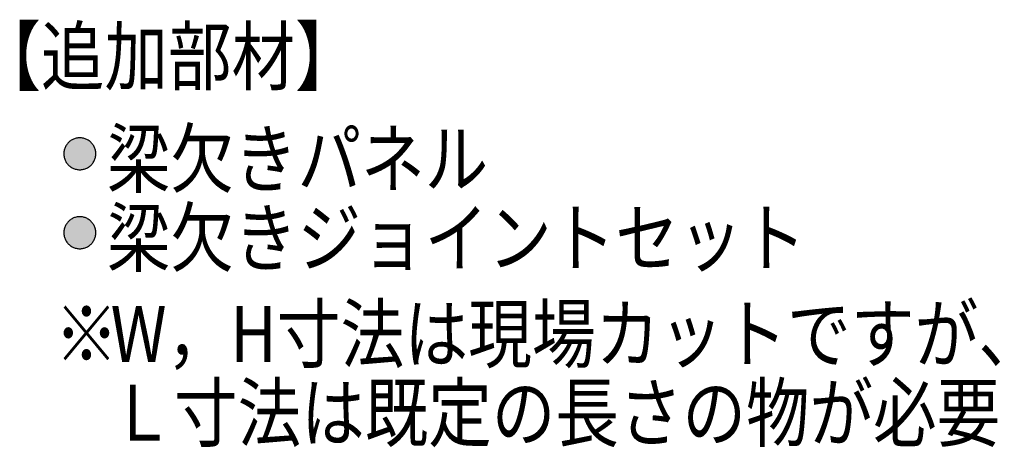
# Model space of a CAD drawing. Extents: x -424 to 186, y -4 to 301.
# Drawn here: x -370 to -317, y 139 to 162 of the extents above; entities that cross this region are included whole.
import ezdxf

# ---------------------------------------------------------------- set-up
doc = ezdxf.new("R2010")
doc.units = 0
doc.layers.add('PV', color=7, linetype='CONTINUOUS')

msp = doc.modelspace()

# ---------------------------------------------------------------- hatches: boundary and pattern name
at = {"layer": 'PV', "linetype": 'Continuous'}
h = msp.add_hatch(color=7, dxfattribs=at)
edge = h.paths.add_edge_path()
edge.add_arc((-366.892, 155.092), 0.86, 90.0307, 99.7817)
edge.add_arc((-366.893, 155.102), 0.85, 99.8256, 109.4775)
edge.add_arc((-366.89, 155.093), 0.86, 109.4783, 118.9002)
edge.add_arc((-366.887, 155.088), 0.866, 118.9042, 128.1984)
edge.add_arc((-366.886, 155.086), 0.867, 128.1962, 137.4576)
edge.add_arc((-366.89, 155.09), 0.862, 137.4569, 146.805)
edge.add_arc((-366.897, 155.095), 0.853, 146.8099, 156.3337)
edge.add_arc((-366.903, 155.098), 0.847, 156.3441, 166.0918)
edge.add_arc((-366.893, 155.096), 0.857, 166.1261, 176.0108)
edge.add_arc((-366.881, 155.094), 0.869, 175.9906, 185.9415)
edge.add_arc((-366.892, 155.093), 0.858, 185.9307, 195.7124)
edge.add_arc((-366.9, 155.091), 0.85, 195.7408, 205.3894)
edge.add_arc((-366.896, 155.094), 0.855, 205.3973, 214.8612)
edge.add_arc((-366.891, 155.097), 0.86, 214.8651, 224.2059)
edge.add_arc((-366.89, 155.098), 0.862, 224.2059, 233.5145)
edge.add_arc((-366.891, 155.096), 0.859, 233.5158, 242.8932)
edge.add_arc((-366.894, 155.091), 0.854, 242.8978, 252.4273)
edge.add_arc((-366.894, 155.092), 0.855, 252.4459, 262.1343)
edge.add_arc((-366.893, 155.1), 0.863, 262.1397, 272.0046)
edge.add_arc((-366.892, 155.094), 0.857, 271.9861, 281.8097)
edge.add_arc((-366.891, 155.088), 0.85, 281.8384, 291.5083)
edge.add_arc((-366.894, 155.094), 0.857, 291.5166, 300.98)
edge.add_arc((-366.898, 155.1), 0.864, 300.9833, 310.3023)
edge.add_arc((-366.899, 155.102), 0.867, 310.3012, 319.573)
edge.add_arc((-366.896, 155.099), 0.863, 319.5722, 328.9112)
edge.add_arc((-366.89, 155.095), 0.855, 328.9156, 338.4127)
edge.add_arc((-366.884, 155.093), 0.849, 338.4216, 348.1326)
edge.add_arc((-366.894, 155.094), 0.859, 348.1671, 358.0084)
edge.add_arc((-366.903, 155.095), 0.868, 357.9821, 367.9217)
edge.add_arc((-366.89, 155.097), 0.855, 7.9196, 17.7107)
edge.add_arc((-366.884, 155.098), 0.849, 17.7376, 27.3838)
edge.add_arc((-366.889, 155.096), 0.854, 27.3915, 36.8498)
edge.add_arc((-366.894, 155.092), 0.861, 36.8532, 46.1873)
edge.add_arc((-366.896, 155.09), 0.863, 46.187, 55.4906)
edge.add_arc((-366.894, 155.092), 0.86, 55.492, 64.8662)
edge.add_arc((-366.892, 155.097), 0.855, 64.8709, 74.3999)
edge.add_arc((-366.892, 155.096), 0.856, 74.4168, 84.1079)
edge.add_arc((-366.892, 155.09), 0.862, 84.1125, 90.0111)
h = msp.add_hatch(color=7, dxfattribs=at)
edge = h.paths.add_edge_path()
edge.add_arc((-366.892, 150.859), 0.86, 90.0307, 99.7817)
edge.add_arc((-366.893, 150.869), 0.85, 99.8256, 109.4775)
edge.add_arc((-366.89, 150.86), 0.86, 109.4783, 118.9002)
edge.add_arc((-366.887, 150.854), 0.866, 118.9042, 128.1984)
edge.add_arc((-366.886, 150.853), 0.867, 128.1962, 137.4576)
edge.add_arc((-366.89, 150.857), 0.862, 137.4569, 146.805)
edge.add_arc((-366.897, 150.862), 0.853, 146.8099, 156.3337)
edge.add_arc((-366.903, 150.864), 0.847, 156.3441, 166.0918)
edge.add_arc((-366.893, 150.862), 0.857, 166.1261, 176.0108)
edge.add_arc((-366.881, 150.861), 0.869, 175.9906, 185.9415)
edge.add_arc((-366.892, 150.86), 0.858, 185.9307, 195.7124)
edge.add_arc((-366.9, 150.858), 0.85, 195.7408, 205.3894)
edge.add_arc((-366.896, 150.86), 0.855, 205.3973, 214.8612)
edge.add_arc((-366.891, 150.863), 0.86, 214.8651, 224.2059)
edge.add_arc((-366.89, 150.865), 0.862, 224.2059, 233.5145)
edge.add_arc((-366.891, 150.863), 0.859, 233.5158, 242.8932)
edge.add_arc((-366.894, 150.858), 0.854, 242.8978, 252.4273)
edge.add_arc((-366.894, 150.859), 0.855, 252.4459, 262.1343)
edge.add_arc((-366.893, 150.867), 0.863, 262.1397, 272.0046)
edge.add_arc((-366.892, 150.861), 0.857, 271.9861, 281.8097)
edge.add_arc((-366.891, 150.854), 0.85, 281.8384, 291.5083)
edge.add_arc((-366.894, 150.86), 0.857, 291.5166, 300.98)
edge.add_arc((-366.898, 150.866), 0.864, 300.9833, 310.3023)
edge.add_arc((-366.899, 150.868), 0.867, 310.3012, 319.573)
edge.add_arc((-366.896, 150.866), 0.863, 319.5722, 328.9112)
edge.add_arc((-366.89, 150.862), 0.855, 328.9156, 338.4127)
edge.add_arc((-366.884, 150.859), 0.849, 338.4216, 348.1326)
edge.add_arc((-366.894, 150.861), 0.859, 348.1671, 358.0084)
edge.add_arc((-366.903, 150.862), 0.868, 357.9821, 367.9217)
edge.add_arc((-366.89, 150.863), 0.855, 7.9196, 17.7107)
edge.add_arc((-366.884, 150.865), 0.849, 17.7376, 27.3838)
edge.add_arc((-366.889, 150.862), 0.854, 27.3915, 36.8498)
edge.add_arc((-366.894, 150.859), 0.861, 36.8532, 46.1873)
edge.add_arc((-366.896, 150.857), 0.863, 46.187, 55.4906)
edge.add_arc((-366.894, 150.859), 0.86, 55.492, 64.8662)
edge.add_arc((-366.892, 150.864), 0.855, 64.8709, 74.3999)
edge.add_arc((-366.892, 150.863), 0.856, 74.4168, 84.1079)
edge.add_arc((-366.892, 150.856), 0.862, 84.1125, 90.0111)

# ---------------------------------------------------------------- linework, layer by layer
at = {"layer": 'PV', "color": 7, "linetype": 'Continuous'}
for points, knots in [([(-366.893, 155.952), (-366.958, 155.952), (-367.087, 155.937), (-367.269, 155.873), (-367.43, 155.771), (-367.565, 155.637), (-367.669, 155.476), (-367.735, 155.293), (-367.75, 155.161), (-367.75, 155.095)], [0, 0, 0, 0, 0.195331, 0.385821, 0.574173, 0.762145, 0.95134, 1.144015, 1.343794, 1.343794, 1.343794, 1.343794]), ([(-366.035, 155.095), (-366.035, 155.161), (-366.05, 155.292), (-366.116, 155.476), (-366.22, 155.637), (-366.354, 155.771), (-366.516, 155.873), (-366.698, 155.937), (-366.827, 155.952), (-366.893, 155.952)], [0, 0, 0, 0, 0.199761, 0.392315, 0.581288, 0.769042, 0.957351, 1.148179, 1.344425, 1.344425, 1.344425, 1.344425]), ([(-367.75, 155.095), (-367.75, 155.028), (-367.735, 154.897), (-367.669, 154.714), (-367.567, 154.553), (-367.432, 154.419), (-367.271, 154.317), (-367.088, 154.252), (-366.958, 154.237), (-366.893, 154.237)], [0, 0, 0, 0, 0.198938, 0.391086, 0.579903, 0.767655, 0.956119, 1.147351, 1.344422, 1.344422, 1.344422, 1.344422]), ([(-366.893, 154.237), (-366.827, 154.237), (-366.697, 154.252), (-366.514, 154.317), (-366.353, 154.42), (-366.219, 154.554), (-366.116, 154.715), (-366.05, 154.898), (-366.035, 155.029), (-366.035, 155.095)], [0, 0, 0, 0, 0.197142, 0.388515, 0.577195, 0.765152, 0.953998, 1.145803, 1.343823, 1.343823, 1.343823, 1.343823]), ([(-366.893, 151.719), (-366.958, 151.719), (-367.087, 151.704), (-367.269, 151.639), (-367.43, 151.538), (-367.565, 151.404), (-367.669, 151.243), (-367.735, 151.059), (-367.75, 150.928), (-367.75, 150.861)], [0, 0, 0, 0, 0.195331, 0.385821, 0.574173, 0.762145, 0.95134, 1.144015, 1.343794, 1.343794, 1.343794, 1.343794]), ([(-366.035, 150.861), (-366.035, 150.928), (-366.05, 151.059), (-366.116, 151.243), (-366.22, 151.404), (-366.354, 151.538), (-366.516, 151.639), (-366.698, 151.704), (-366.827, 151.719), (-366.893, 151.719)], [0, 0, 0, 0, 0.199761, 0.392315, 0.581288, 0.769042, 0.957351, 1.148179, 1.344425, 1.344425, 1.344425, 1.344425]), ([(-367.75, 150.861), (-367.75, 150.795), (-367.735, 150.664), (-367.669, 150.481), (-367.567, 150.32), (-367.432, 150.186), (-367.271, 150.084), (-367.088, 150.019), (-366.958, 150.004), (-366.893, 150.004)], [0, 0, 0, 0, 0.198938, 0.391086, 0.579903, 0.767655, 0.956119, 1.147351, 1.344422, 1.344422, 1.344422, 1.344422]), ([(-366.893, 150.004), (-366.827, 150.004), (-366.697, 150.019), (-366.514, 150.084), (-366.353, 150.187), (-366.219, 150.321), (-366.116, 150.482), (-366.05, 150.665), (-366.035, 150.795), (-366.035, 150.861)], [0, 0, 0, 0, 0.197142, 0.388515, 0.577195, 0.765152, 0.953998, 1.145803, 1.343823, 1.343823, 1.343823, 1.343823])]:
    msp.add_open_spline(points, degree=3, knots=knots, dxfattribs=at)

# ---------------------------------------------------------------- texts
at = {"layer": 'PV', "color": 7, "linetype": 'Continuous', "char_height": 3, "attachment_point": 1, "line_spacing_factor": 0.8992}
for s, insert in [('\\W0.833333;\\A1;【追加部材】', (-372.39, 161.819)), ('\\W0.833333;\\A1;梁欠きパネル', (-365.437, 156.323)), ('\\W0.833333;\\A1;梁欠きジョイントセット', (-365.437, 152.085)), ('\\W0.833333;\\A1;※', (-368.243, 146.938)), ('\\W0.836431;\\A1;W，H寸法は現場カットですが、', (-365.24, 146.938)), ('\\W0.833333;\\A1;Ｌ寸法は既定の長さの物が必要となります。', (-365.242, 142.705))]:
    msp.add_mtext(s, dxfattribs=dict(at, insert=insert))

doc.saveas('drawing.dxf')
